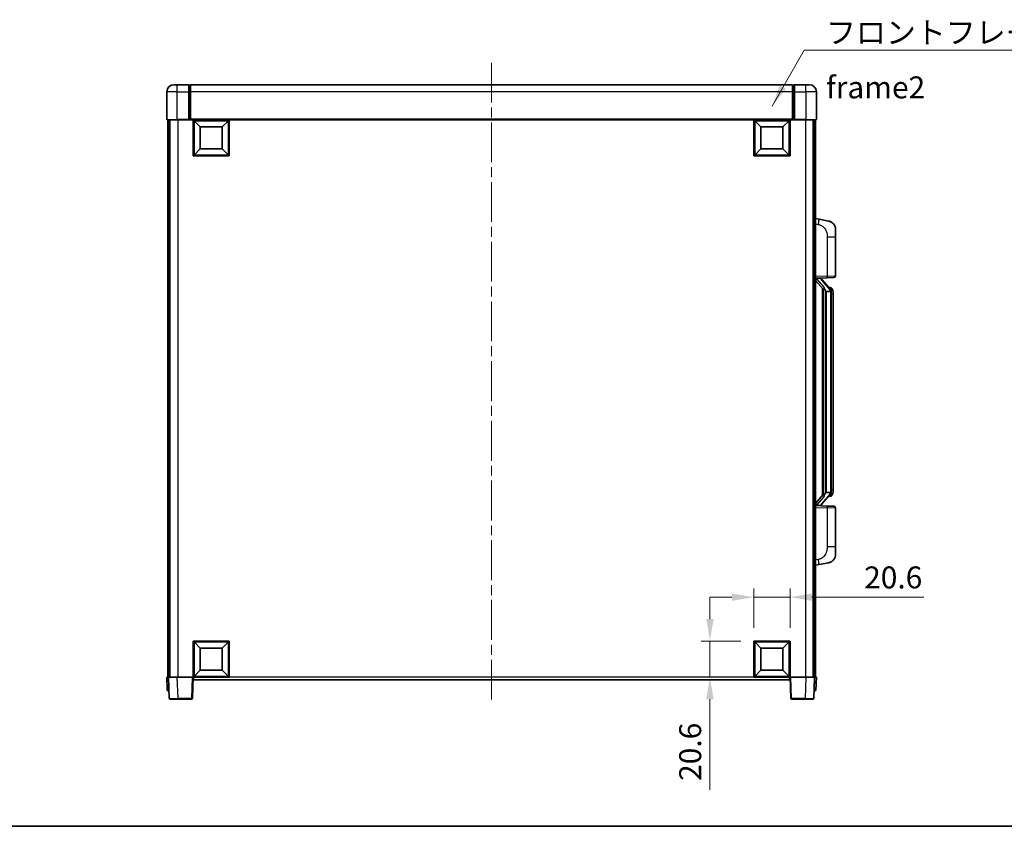
# Model space of a CAD drawing. Units: millimetres. Extents: x 0 to 11409, y 0 to 1405.
# Drawn here: x 2047 to 2608, y 0 to 459 of the extents above; entities that cross this region are included whole.
import ezdxf

# ---------------------------------------------------------------- set-up
doc = ezdxf.new("R2010")
doc.units = ezdxf.units.MM
doc.header["$LTSCALE"] = 4
doc.linetypes.add('CHAIN', pattern=[0.3543, 0.2362, -0.0295, 0.0591, -0.0295])
doc.layers.get('Defpoints').update_dxf_attribs({"lineweight": 25})
for name, color, linetype, lineweight in [('Border (ISO)', 7, 'Continuous', 35), ('Centerline (ISO)', 131, 'Continuous', 18), ('Dimension (ISO)', 7, 'Continuous', 18), ('Symbol (ISO)', 7, 'Continuous', 18), ('Visible (ISO)', 7, 'Continuous', 35), ('Visible Narrow (ISO)', 7, 'Continuous', 25)]:
    doc.layers.add(name, color=color, linetype=linetype, lineweight=lineweight)
doc.styles.add('Note Text (TK)', font='txt')
doc.dimstyles.new('Default - Method 1b (TK)', dxfattribs={"dimscale": 4, "dimtxt": 2.5, "dimasz": 2.5, "dimexe": 1, "dimexo": 1.5, "dimgap": 1, "dimtad": 1, "dimtoh": 1, "dimrnd": 1e-08, "dimdsep": 46, "dimtxsty": 'Note Text (TK)', "dimcen": 0.09, "dimdle": 5, "dimclrd": 100, "dimclre": 100, "dimclrt": 7, "dimadec": 1, "dimazin": 1, "dimtfac": 1, "dimtmove": 0, "dimatfit": 3, "dimfxl": 1, "dimtolj": 1, "dimlwd": -1, "dimlwe": -1, "dimarcsym": 0})
doc.dimstyles.new('Default - Method 1b (TK)$7', dxfattribs={"dimscale": 4, "dimtxt": 2.5, "dimasz": 2.5, "dimexe": 1, "dimexo": 1.5, "dimgap": 1, "dimtad": 1, "dimtoh": 1, "dimrnd": 1e-08, "dimdsep": 46, "dimtxsty": 'Note Text (TK)', "dimcen": 0.09, "dimdle": 5, "dimclrd": 100, "dimclre": 100, "dimclrt": 7, "dimadec": 1, "dimazin": 1, "dimtfac": 1, "dimtmove": 0, "dimatfit": 3, "dimfxl": 1, "dimtolj": 1, "dimlwd": -1, "dimlwe": -1, "dimarcsym": 0})

# ---------------------------------------------------------------- blocks, each defined once
blk = doc.blocks.new('図面枠 tk図枠')
at = {"layer": 'Border (ISO)'}
blk.add_line((14.5, 8), (405.5, 8), dxfattribs=at)
blk = doc.blocks.new('*D68')
at = {"layer": 'Defpoints', "color": 0}
for p in [(2485.86, 130.5), (2465.26, 105.5), (2485.86, 105.5)]:
    blk.add_point(p, dxfattribs=at)
at = {"layer": 'Dimension (ISO)', "color": 100}
for p, q in [((2465.26, 113), (2465.26, 135.5)), ((2485.86, 113), (2485.86, 135.5)), ((2452.76, 130.5), (2440.26, 130.5)), ((2465.26, 130.5), (2485.86, 130.5)), ((2498.36, 130.5), (2562.14, 130.5))]:
    blk.add_line(p, q, dxfattribs=at)
for points in [[(2452.76, 132.59), (2452.76, 128.42), (2465.26, 130.5)], [(2498.36, 132.59), (2498.36, 128.42), (2485.86, 130.5)]]:
    blk.add_solid(points, dxfattribs=at)
at = {"layer": 'Dimension (ISO)', "color": 7, "insert": (2528.09, 141.75), "char_height": 12.5, "attachment_point": 4, "style": 'Note Text (TK)'}
blk.add_mtext('\\A1;20.6', dxfattribs=at)
blk = doc.blocks.new('*D69')
at = {"layer": 'Defpoints', "color": 0}
for p in [(2440.26, 105.5), (2465.26, 105.5), (2465.26, 84.9)]:
    blk.add_point(p, dxfattribs=at)
at = {"layer": 'Dimension (ISO)', "color": 100}
for p, q in [((2440.26, 118), (2440.26, 130.5)), ((2457.76, 105.5), (2435.26, 105.5)), ((2440.26, 105.5), (2440.26, 84.9)), ((2457.76, 84.9), (2435.26, 84.9)), ((2440.26, 72.4), (2440.26, 20.86))]:
    blk.add_line(p, q, dxfattribs=at)
for points in [[(2438.18, 118), (2442.35, 118), (2440.26, 105.5)], [(2438.18, 72.4), (2442.35, 72.4), (2440.26, 84.9)]]:
    blk.add_solid(points, dxfattribs=at)
at = {"layer": 'Dimension (ISO)', "color": 7, "insert": (2429.01, 25.86), "char_height": 12.5, "attachment_point": 4, "rotation": 90, "style": 'Note Text (TK)'}
blk.add_mtext('\\A1;20.6', dxfattribs=at)

msp = doc.modelspace()

# ---------------------------------------------------------------- linework, layer by layer
at = {"layer": 'Centerline (ISO)', "linetype": 'CHAIN', "ltscale": 23.990969}
msp.add_line((2315.8635, 434.9036), (2315.8635, 70.9036), dxfattribs=at)
at = {"layer": 'Visible (ISO)'}
for p, q in [((2134.8635, 422.4036), (2136.8635, 422.4036)), ((2143.3635, 422.4036), (2136.8635, 422.4036)), ((2143.3635, 422.4036), (2143.3635, 418.4036)), ((2144.1135, 422.1036), (2143.3635, 422.1036)), ((2487.3635, 422.4036), (2144.3635, 422.4036)), ((2144.3635, 418.4036), (2144.3635, 422.4036)), ((2487.3635, 422.4036), (2487.3635, 418.4036)), ((2487.6135, 422.1036), (2488.3635, 422.1036)), ((2488.3635, 418.4036), (2488.3635, 422.4036)), ((2494.8635, 422.4036), (2488.3635, 422.4036)), ((2494.8635, 422.4036), (2496.8635, 422.4036)), ((2130.8635, 418.4036), (2130.8635, 402.6536)), ((2143.3635, 402.6536), (2143.3635, 418.4036)), ((2144.3635, 418.4036), (2144.3635, 402.7036)), ((2487.3635, 402.7036), (2487.3635, 418.4036)), ((2488.3635, 418.4036), (2488.3635, 402.6536)), ((2500.8635, 402.6536), (2500.8635, 418.4036)), ((2136.8635, 402.4036), (2131.1135, 402.4036)), ((2131.3635, 402.4036), (2131.3635, 84.9036)), ((2132.3635, 402.4036), (2132.3635, 84.9036)), ((2132.6135, 402.4036), (2132.6135, 84.9036)), ((2136.8635, 402.4036), (2143.3635, 402.4036)), ((2143.3635, 402.6536), (2143.3635, 402.4036)), ((2144.1135, 402.4036), (2143.3635, 402.4036)), ((2144.3635, 402.4036), (2144.1135, 402.4036)), ((2144.3635, 402.4036), (2144.3635, 402.7036)), ((2487.3635, 402.4036), (2144.3635, 402.4036)), ((2145.8635, 381.8036), (2145.8635, 402.4036)), ((2149.9135, 398.3536), (2146.3635, 401.9036)), ((2146.3635, 382.3036), (2146.3635, 401.9036)), ((2146.3635, 401.9036), (2165.9635, 401.9036)), ((2149.9135, 385.8536), (2149.9135, 398.3536)), ((2149.9135, 398.3536), (2162.4135, 398.3536)), ((2162.4135, 398.3536), (2165.9635, 401.9036)), ((2162.4135, 398.3536), (2162.4135, 385.8536)), ((2165.9635, 401.9036), (2165.9635, 382.3036)), ((2166.4635, 402.4036), (2166.4635, 381.8036)), ((2465.2635, 381.8036), (2465.2635, 402.4036)), ((2469.3135, 398.3536), (2465.7635, 401.9036)), ((2465.7635, 382.3036), (2465.7635, 401.9036)), ((2465.7635, 401.9036), (2485.3635, 401.9036)), ((2469.3135, 385.8536), (2469.3135, 398.3536)), ((2469.3135, 398.3536), (2481.8135, 398.3536)), ((2481.8135, 398.3536), (2485.3635, 401.9036)), ((2481.8135, 398.3536), (2481.8135, 385.8536)), ((2485.3635, 401.9036), (2485.3635, 382.3036)), ((2485.8635, 402.4036), (2485.8635, 381.8036)), ((2487.3635, 402.7036), (2487.3635, 402.4036)), ((2487.6135, 402.4036), (2487.3635, 402.4036)), ((2488.3635, 402.4036), (2487.6135, 402.4036)), ((2488.3635, 402.4036), (2488.3635, 402.6536)), ((2488.3635, 402.4036), (2494.8635, 402.4036)), ((2500.6135, 402.4036), (2494.8635, 402.4036)), ((2499.1135, 402.4036), (2499.1135, 84.9036)), ((2499.3635, 402.4036), (2499.3635, 84.9036)), ((2500.3635, 402.4036), (2500.3635, 84.9036)), ((2166.4635, 381.8036), (2145.8635, 381.8036)), ((2149.9135, 385.8536), (2146.3635, 382.3036)), ((2165.9635, 382.3036), (2146.3635, 382.3036)), ((2162.4135, 385.8536), (2149.9135, 385.8536)), ((2162.4135, 385.8536), (2165.9635, 382.3036)), ((2485.8635, 381.8036), (2465.2635, 381.8036)), ((2469.3135, 385.8536), (2465.7635, 382.3036)), ((2485.3635, 382.3036), (2465.7635, 382.3036)), ((2481.8135, 385.8536), (2469.3135, 385.8536)), ((2481.8135, 385.8536), (2485.3635, 382.3036)), ((2502.4586, 345.7464), (2500.3635, 346.1536)), ((2507.8175, 344.7047), (2502.4586, 345.7464)), ((2511.8635, 339.7966), (2511.8635, 335.664)), ((2511.8635, 313.5209), (2511.8635, 335.664)), ((2500.3635, 312.1536), (2507.038, 312.3867)), ((2500.3635, 310.9642), (2504.7994, 305.8613)), ((2501.3635, 312.1636), (2503.3635, 312.1636)), ((2503.8635, 312.0902), (2503.8635, 312.2759)), ((2503.8635, 311.8845), (2503.8635, 312.0902)), ((2508.8729, 305.748), (2504.1088, 311.2285)), ((2510.8984, 312.5215), (2507.038, 312.3867)), ((2504.3635, 306.3627), (2504.3635, 188.4446)), ((2504.7635, 305.9026), (2504.7635, 188.9047)), ((2506.3635, 304.6636), (2506.1133, 304.9503)), ((2508.8461, 304.6636), (2506.3635, 304.6636)), ((2506.3635, 304.6636), (2506.3635, 190.1436)), ((2508.7941, 306.8386), (2507.9248, 306.8386)), ((2509.3635, 190.3714), (2509.3635, 304.4359)), ((2509.6276, 306.404), (2509.5488, 306.4947)), ((2510.3635, 303.0886), (2510.3635, 304.4359)), ((2510.3635, 191.7186), (2510.3635, 303.0886)), ((2510.3635, 190.3714), (2510.3635, 191.7186)), ((2504.7994, 188.946), (2500.3635, 183.8431)), ((2504.1088, 183.5788), (2508.8729, 189.0593)), ((2506.1133, 189.857), (2506.3635, 190.1436)), ((2506.3635, 190.1436), (2508.8461, 190.1436)), ((2508.7941, 187.9686), (2507.9248, 187.9686)), ((2509.5488, 188.3126), (2509.6276, 188.4032)), ((2507.038, 182.4206), (2500.3635, 182.6536)), ((2501.3635, 182.6436), (2503.3635, 182.6436)), ((2503.8635, 182.717), (2503.8635, 182.9227)), ((2503.8635, 182.5314), (2503.8635, 182.717)), ((2507.038, 182.4206), (2510.8984, 182.2857)), ((2511.8635, 159.1433), (2511.8635, 181.2864)), ((2511.8635, 159.1433), (2511.8635, 155.0107)), ((2500.3635, 148.6536), (2502.4586, 149.0609)), ((2502.4586, 149.0609), (2507.8175, 150.1026)), ((2145.8635, 84.9036), (2145.8635, 105.5036)), ((2145.8635, 105.5036), (2166.4635, 105.5036)), ((2149.9135, 101.4536), (2146.3635, 105.0036)), ((2146.3635, 85.4036), (2146.3635, 105.0036)), ((2146.3635, 105.0036), (2165.9635, 105.0036)), ((2149.9135, 88.9536), (2149.9135, 101.4536)), ((2149.9135, 101.4536), (2162.4135, 101.4536)), ((2162.4135, 101.4536), (2165.9635, 105.0036)), ((2162.4135, 101.4536), (2162.4135, 88.9536)), ((2165.9635, 105.0036), (2165.9635, 85.4036)), ((2166.4635, 105.5036), (2166.4635, 84.9036)), ((2465.2635, 84.9036), (2465.2635, 105.5036)), ((2465.2635, 105.5036), (2485.8635, 105.5036)), ((2469.3135, 101.4536), (2465.7635, 105.0036)), ((2465.7635, 85.4036), (2465.7635, 105.0036)), ((2465.7635, 105.0036), (2485.3635, 105.0036)), ((2469.3135, 88.9536), (2469.3135, 101.4536)), ((2469.3135, 101.4536), (2481.8135, 101.4536)), ((2481.8135, 101.4536), (2485.3635, 105.0036)), ((2481.8135, 101.4536), (2481.8135, 88.9536)), ((2485.3635, 105.0036), (2485.3635, 85.4036)), ((2485.8635, 105.5036), (2485.8635, 84.9036)), ((2130.8635, 84.9036), (2131.8629, 84.9036)), ((2130.8635, 84.9036), (2131.1254, 77.4036)), ((2131.8629, 84.9036), (2131.8635, 84.9036)), ((2131.8635, 84.9036), (2136.8604, 84.9036)), ((2131.8635, 84.9036), (2132.2831, 72.8862)), ((2136.8604, 84.9036), (2145.3638, 84.9036)), ((2145.3638, 84.9036), (2145.8635, 84.9036)), ((2145.4438, 72.8862), (2145.8635, 84.9036)), ((2166.4635, 84.9036), (2145.8635, 84.9036)), ((2146.1135, 83.4036), (2146.1135, 84.9036)), ((2149.9135, 88.9536), (2146.3635, 85.4036)), ((2165.9635, 85.4036), (2146.3635, 85.4036)), ((2162.4135, 88.9536), (2149.9135, 88.9536)), ((2162.4135, 88.9536), (2165.9635, 85.4036)), ((2485.8635, 84.9036), (2465.2635, 84.9036)), ((2469.3135, 88.9536), (2465.7635, 85.4036)), ((2485.3635, 85.4036), (2465.7635, 85.4036)), ((2481.8135, 88.9536), (2469.3135, 88.9536)), ((2481.8135, 88.9536), (2485.3635, 85.4036)), ((2485.6135, 84.9036), (2485.6135, 83.4036)), ((2485.8635, 84.9036), (2486.3632, 84.9036)), ((2485.8635, 84.9036), (2486.2831, 72.8862)), ((2486.3632, 84.9036), (2494.8665, 84.9036)), ((2494.8665, 84.9036), (2499.8635, 84.9036)), ((2499.4438, 72.8862), (2499.8635, 84.9036)), ((2499.8635, 84.9036), (2499.8641, 84.9036)), ((2499.8641, 84.9036), (2500.8635, 84.9036)), ((2500.6016, 77.4036), (2500.8635, 84.9036)), ((2485.6135, 83.4036), (2146.1135, 83.4036)), ((2132.1248, 77.4036), (2131.1254, 77.4036)), ((2132.1248, 77.4036), (2132.1254, 77.4036)), ((2499.6016, 77.4036), (2499.6022, 77.4036)), ((2500.6016, 77.4036), (2499.6022, 77.4036)), ((2137.2801, 72.4036), (2132.7828, 72.4036)), ((2137.2801, 72.4036), (2144.9441, 72.4036)), ((2486.7828, 72.4036), (2494.4469, 72.4036)), ((2498.9441, 72.4036), (2494.4469, 72.4036))]:
    msp.add_line(p, q, dxfattribs=at)
for centre, radius, start, end in [((2134.8635, 418.4036), 4, 90, 180), ((2144.1135, 421.8536), 0.25, 0, 90), ((2487.6135, 421.8536), 0.25, 90, 180), ((2496.8635, 418.4036), 4, 0, 90), ((2131.1135, 402.6536), 0.25, 180, 270), ((2500.6135, 402.6536), 0.25, 270, 0), ((2506.8635, 339.7966), 5, 0, 41.09567), ((2504.8635, 311.8845), 1, 180, 221), ((2510.8635, 313.5209), 1, 272, 0), ((2508.7941, 305.8386), 1, 41, 90), ((2507.3635, 304.4359), 2, 5.907532, 41), ((2507.3635, 304.4359), 2, 0, 5.907532), ((2508.7941, 188.9686), 1, 270, 319), ((2507.3635, 190.3714), 2, 319, 354.092468), ((2507.3635, 190.3714), 2, 354.092468, 0), ((2504.8635, 182.9227), 1, 139, 180), ((2510.8635, 181.2864), 1, 0, 88), ((2506.8635, 155.0107), 5, 318.90433, 0), ((2132.7828, 72.9036), 0.5, 182, 270), ((2144.9441, 72.9036), 0.5, 270, 358), ((2486.7828, 72.9036), 0.5, 182, 270), ((2498.9441, 72.9036), 0.5, 270, 358)]:
    msp.add_arc(centre, radius, start, end, dxfattribs=at)
for centre, major_axis, ratio, start_param, end_param in [((2501.3635, 312.0169), (-1, 0), 0.14676884, 4.71238898, 6.28318531), ((2501.3635, 311.3381), (-0.9955, -0.3722), 0.25438663, 4.61756297, 6.18835929), ((2503.3635, 312.0902), (0.5, 0), 0.14676884, 0, 1.57079633), ((2506.7635, 311.2549), (0, -6.6667), 0.3, 5.35609995, 5.95208923), ((2506.7635, 183.5524), (0, 6.6667), 0.3, 0.33109608, 0.92708535), ((2501.3635, 183.4692), (0.9955, -0.3722), 0.25438663, 3.23641867, 4.807215), ((2501.3635, 182.7904), (-1, 0), 0.14676884, 0, 1.57079633), ((2503.3635, 182.717), (0.5, 0), 0.14676884, 4.71238898, 6.28318531)]:
    msp.add_ellipse(centre, major_axis=major_axis, ratio=ratio, start_param=start_param, end_param=end_param, dxfattribs=at)
for points, knots in [([(2507.8175, 344.7047), (2507.9191, 344.685), (2508.0204, 344.662), (2508.1791, 344.6208), (2508.2374, 344.6045), (2508.5585, 344.5085), (2508.8163, 344.4079), (2509.2839, 344.1785), (2509.4978, 344.0535), (2509.8362, 343.8204), (2509.9678, 343.7197), (2510.1919, 343.5301), (2510.2879, 343.442), (2510.4235, 343.3081), (2510.4683, 343.262), (2510.5321, 343.1939), (2510.553, 343.1712), (2510.5934, 343.1265), (2510.6123, 343.1053), (2510.6315, 343.0832)], [0, 0, 0, 0, 0.031817178, 0.031817178, 0.050452113, 0.050452113, 0.134929933, 0.134929933, 0.208678987, 0.208678987, 0.258212634, 0.258212634, 0.298091577, 0.298091577, 0.318896146, 0.318896146, 0.329513015, 0.329513015, 0.340218293, 0.340218293, 0.340218293, 0.340218293]), ([(2507.8175, 344.7047), (2507.994, 344.6704), (2508.1696, 344.6263), (2508.4233, 344.5478), (2508.5044, 344.5204), (2508.8342, 344.3995), (2509.0786, 344.2873), (2509.5108, 344.0444), (2509.7036, 343.918), (2510.0081, 343.6871), (2510.1274, 343.5874), (2510.3111, 343.4192), (2510.3804, 343.3519), (2510.4788, 343.2508), (2510.5112, 343.2166), (2510.5734, 343.149), (2510.6022, 343.1168), (2510.6315, 343.0832)], [0, 0, 0, 0, 0.055151579, 0.055151579, 0.081398944, 0.081398944, 0.162714309, 0.162714309, 0.230969498, 0.230969498, 0.277734391, 0.277734391, 0.307873407, 0.307873407, 0.323370755, 0.323370755, 0.339065947, 0.339065947, 0.339065947, 0.339065947]), ([(2505.1637, 307.2537), (2505.1709, 307.2217), (2505.1779, 307.1902), (2505.2302, 306.9459), (2505.2789, 306.6846), (2505.2789, 306.3885), (2505.2739, 306.3118), (2505.2461, 306.1684), (2505.2227, 306.1019), (2505.1704, 306.005), (2505.1406, 305.9655), (2505.0789, 305.9036), (2505.0473, 305.8809), (2504.9488, 305.8248), (2504.8853, 305.8168), (2504.8247, 305.8387), (2504.8106, 305.8484), (2504.7994, 305.8613)], [0.385438022, 0.385438022, 0.385438022, 0.385438022, 0.395277817, 0.395277817, 0.463062777, 0.463062777, 0.48409735, 0.48409735, 0.505131922, 0.505131922, 0.522665464, 0.522665464, 0.540199005, 0.540199005, 0.585275052, 0.585275052, 0.602559288, 0.602559288, 0.602559288, 0.602559288]), ([(2509.3529, 304.6417), (2509.3528, 304.6419), (2509.3528, 304.642), (2509.3514, 304.6512), (2509.3384, 304.659), (2509.2895, 304.6714), (2509.253, 304.6758), (2509.1615, 304.6801), (2509.1074, 304.68), (2508.9887, 304.6753), (2508.9253, 304.6708), (2508.8611, 304.6644)], [-0.0778087689, -0.0778087689, -0.0778087689, -0.0778087689, -0.0774791395, -0.0774791395, -0.0585788033, -0.0585788033, -0.0389062325, -0.0389062325, -0.0193765361, -0.0193765361, 0, 0, 0, 0]), ([(2510.3635, 304.4359), (2510.3635, 305.0297), (2510.213, 305.4338), (2509.9077, 306.0662), (2509.7368, 306.2784), (2509.6276, 306.404)], [0, 0, 0, 0, 0.2061269, 0.2061269, 0.42564821, 0.42564821, 0.42564821, 0.42564821]), ([(2504.7994, 188.946), (2504.8067, 188.9544), (2504.8151, 188.9614), (2504.8584, 188.9862), (2504.9071, 188.9875), (2504.9928, 188.9577), (2505.0291, 188.9396), (2505.1032, 188.8826), (2505.1409, 188.8433), (2505.2071, 188.7416), (2505.237, 188.6708), (2505.2725, 188.5135), (2505.2789, 188.4274), (2505.2789, 188.3486), (2505.2789, 188.1227), (2505.2302, 187.8614), (2505.1779, 187.6171), (2505.1709, 187.5855), (2505.1637, 187.5535)], [0.683627444, 0.683627444, 0.683627444, 0.683627444, 0.694717026, 0.694717026, 0.733379875, 0.733379875, 0.75451963, 0.75451963, 0.775659385, 0.775659385, 0.799292727, 0.799292727, 0.822926069, 0.822926069, 0.822926069, 0.890711029, 0.890711029, 0.900550824, 0.900550824, 0.900550824, 0.900550824]), ([(2509.3529, 190.1656), (2509.3528, 190.1654), (2509.3528, 190.1652), (2509.3514, 190.156), (2509.3384, 190.1482), (2509.2895, 190.1358), (2509.253, 190.1315), (2509.1615, 190.1272), (2509.1074, 190.1273), (2508.9887, 190.132), (2508.9253, 190.1365), (2508.8611, 190.1429)], [-0.0003297628, -0.0003297628, -0.0003297628, -0.0003297628, 0, 0, 0.0189079865, 0.0189079865, 0.0385885202, 0.0385885202, 0.0581261217, 0.0581261217, 0.0775105008, 0.0775105008, 0.0775105008, 0.0775105008]), ([(2509.6276, 188.4032), (2509.682, 188.4658), (2509.7513, 188.5505), (2509.9183, 188.7908), (2510.0189, 188.9568), (2510.1904, 189.3478), (2510.2643, 189.5618), (2510.3432, 189.986), (2510.3635, 190.167), (2510.3635, 190.3714)], [0, 0, 0, 0, 0.109280085, 0.109280085, 0.240591253, 0.240591253, 0.354088722, 0.354088722, 0.425024641, 0.425024641, 0.425024641, 0.425024641]), ([(2510.6315, 151.7241), (2510.612, 151.7018), (2510.593, 151.6803), (2510.5521, 151.6351), (2510.531, 151.6121), (2510.4664, 151.5433), (2510.421, 151.4967), (2510.2838, 151.3614), (2510.1867, 151.2725), (2509.9604, 151.0817), (2509.8278, 150.9806), (2509.4873, 150.7472), (2509.2723, 150.6224), (2508.8077, 150.396), (2508.554, 150.2974), (2508.1384, 150.1732), (2507.9784, 150.1338), (2507.8175, 150.1026)], [0, 0, 0, 0, 0.010823116, 0.010823116, 0.021555164, 0.021555164, 0.042579621, 0.042579621, 0.082862142, 0.082862142, 0.132680778, 0.132680778, 0.206708077, 0.206708077, 0.289770927, 0.289770927, 0.340209224, 0.340209224, 0.340209224, 0.340209224]), ([(2510.6315, 151.7241), (2510.6029, 151.6912), (2510.5748, 151.6599), (2510.5141, 151.5939), (2510.4826, 151.5605), (2510.3867, 151.4618), (2510.3192, 151.3959), (2510.2275, 151.3114), (2510.2057, 151.2917), (2510.1835, 151.272)], [0, 0, 0, 0, 0.0153264144, 0.0153264144, 0.0304667096, 0.0304667096, 0.0599334156, 0.0599334156, 0.0689999837, 0.0689999837, 0.0689999837, 0.0689999837]), ([(2509.1678, 150.5733), (2508.9781, 150.4748), (2508.7831, 150.389), (2508.3355, 150.2249), (2508.0773, 150.1531), (2507.8175, 150.1026)], [0.193034956, 0.193034956, 0.193034956, 0.193034956, 0.257659665, 0.257659665, 0.339004358, 0.339004358, 0.339004358, 0.339004358])]:
    msp.add_open_spline(points, degree=3, knots=knots, dxfattribs=at)
for points in [[(2508.8611, 304.6644), (2508.8559, 304.6639), (2508.8508, 304.6636), (2508.8461, 304.6636)], [(2508.8461, 190.1436), (2508.8508, 190.1436), (2508.8559, 190.1434), (2508.8611, 190.1429)]]:
    msp.add_open_spline(points, degree=3, dxfattribs=at)
at = {"layer": 'Visible Narrow (ISO)'}
for p, q in [((2136.8635, 418.4036), (2136.8635, 422.4036)), ((2144.1135, 418.4036), (2144.1135, 422.1036)), ((2487.6135, 422.1036), (2487.6135, 418.4036)), ((2494.8635, 418.4036), (2494.8635, 422.4036)), ((2136.8635, 418.4036), (2130.8635, 418.4036)), ((2136.8635, 418.4036), (2143.3635, 418.4036)), ((2136.8635, 402.6536), (2136.8635, 418.4036)), ((2144.1135, 418.4036), (2143.3635, 418.4036)), ((2144.3635, 418.4036), (2144.1135, 418.4036)), ((2144.1135, 418.4036), (2144.1135, 402.4036)), ((2487.3635, 418.4036), (2144.3635, 418.4036)), ((2487.3635, 418.4036), (2487.6135, 418.4036)), ((2487.6135, 418.4036), (2488.3635, 418.4036)), ((2487.6135, 402.4036), (2487.6135, 418.4036)), ((2488.3635, 418.4036), (2494.8635, 418.4036)), ((2500.8635, 418.4036), (2494.8635, 418.4036)), ((2494.8635, 418.4036), (2494.8635, 402.6536)), ((2130.8635, 402.6536), (2136.8635, 402.6536)), ((2136.8635, 402.6536), (2136.8635, 402.4036)), ((2143.3635, 402.6536), (2136.8635, 402.6536)), ((2137.1135, 402.4036), (2137.1135, 84.9036)), ((2487.3635, 402.7036), (2144.3635, 402.7036)), ((2494.8635, 402.6536), (2488.3635, 402.6536)), ((2494.6135, 402.4036), (2494.6135, 84.9036)), ((2494.8635, 402.6536), (2494.8635, 402.4036)), ((2494.8635, 402.6536), (2500.8635, 402.6536)), ((2500.3635, 343.1178), (2501.9909, 342.8015)), ((2507.038, 335.664), (2511.8635, 335.664)), ((2507.038, 335.664), (2507.038, 313.3861)), ((2507.038, 313.3861), (2500.3635, 313.153)), ((2501.3635, 312.1636), (2501.3635, 312.1886)), ((2501.3635, 311.6254), (2501.3635, 312.1636)), ((2505.1637, 307.2537), (2501.3635, 311.6254)), ((2503.3635, 312.2584), (2503.3635, 312.1636)), ((2503.3635, 312.1636), (2503.3635, 312.0282)), ((2503.7314, 311.0441), (2508.4955, 305.5636)), ((2507.038, 313.3861), (2511.8635, 313.5209)), ((2506.1133, 189.857), (2506.1133, 304.9503)), ((2509.3635, 304.4359), (2508.8635, 304.4359)), ((2508.8635, 304.4359), (2508.8635, 190.3714)), ((2509.3635, 305.2532), (2509.3635, 304.4359)), ((2510.3635, 303.0886), (2509.3635, 303.0886)), ((2510.3635, 191.7186), (2509.3635, 191.7186)), ((2501.3635, 183.1818), (2505.1637, 187.5535)), ((2508.4955, 189.2436), (2503.7314, 183.7631)), ((2509.3635, 190.3714), (2508.8635, 190.3714)), ((2509.3635, 190.3714), (2509.3635, 189.5541)), ((2500.3635, 181.6542), (2507.038, 181.4212)), ((2501.3635, 182.6436), (2501.3635, 183.1818)), ((2501.3635, 182.6187), (2501.3635, 182.6436)), ((2503.3635, 182.779), (2503.3635, 182.6436)), ((2503.3635, 182.6436), (2503.3635, 182.5489)), ((2511.8635, 181.2864), (2507.038, 181.4212)), ((2507.038, 181.4212), (2507.038, 159.1433)), ((2511.8635, 159.1433), (2507.038, 159.1433)), ((2501.9909, 152.0058), (2500.3635, 151.6894)), ((2132.1248, 77.4036), (2131.8629, 84.9036)), ((2137.2801, 72.8862), (2136.8604, 84.9036)), ((2145.3638, 84.9036), (2144.9441, 72.8862)), ((2465.2635, 84.9036), (2166.4635, 84.9036)), ((2486.7828, 72.8862), (2486.3632, 84.9036)), ((2494.8665, 84.9036), (2494.4469, 72.8862)), ((2499.8641, 84.9036), (2499.6022, 77.4036)), ((2137.2801, 72.8862), (2137.2801, 72.4036)), ((2144.9441, 72.8862), (2137.2801, 72.8862)), ((2144.9441, 72.8862), (2144.9441, 72.4036)), ((2486.7828, 72.4036), (2486.7828, 72.8862)), ((2494.4469, 72.8862), (2486.7828, 72.8862)), ((2494.4469, 72.8862), (2494.4469, 72.4036))]:
    msp.add_line(p, q, dxfattribs=at)
for centre, start, end in [((2504.8635, 312.0282), 180, 221), ((2507.3635, 304.5795), 3.242335, 41), ((2507.3635, 304.4359), 0, 8.733934), ((2507.3635, 190.2277), 319, 356.757665), ((2507.3635, 190.3714), 351.266066, 0), ((2504.8635, 182.779), 139, 180)]:
    msp.add_arc(centre, 1.5, start, end, dxfattribs=at)
for centre, major_axis, ratio, start_param, end_param in [((2501.8862, 342.8015), (0.5724, 2.9449), 0.03425905, 4.71904817, 6.28318531), ((2503.3635, 311.8845), (0.5, 0), 0.28734789, 0, 1.57079633), ((2503.7314, 310.9005), (0.3774, 0.328), 0.22082359, 0, 1.3811443), ((2507.0031, 313.3861), (0.0349, -0.9994), 0.03487826, 0, 1.56957835), ((2508.4955, 305.42), (0.3774, 0.328), 0.22082359, 0, 1.3811443), ((2508.8729, 305.748), (0.7547, 0.6561), 0.98843646, 0, 0.86096541), ((2509.3635, 304.4359), (1, 0), 0.81730076, 0, 1.57079633), ((2508.4955, 189.3873), (0.3774, -0.328), 0.22082359, 4.90204101, 6.28318531), ((2508.8729, 189.0593), (0.7547, -0.6561), 0.98843646, 5.4222199, 6.28318531), ((2509.3635, 190.3714), (1, 0), 0.81730076, 4.71238898, 6.28318531), ((2503.3635, 182.9227), (0.5, 0), 0.28734789, 4.71238898, 6.28318531), ((2503.7314, 183.9068), (0.3774, -0.328), 0.22082359, 4.90204101, 6.28318531), ((2507.0031, 181.4212), (0.0349, 0.9994), 0.03487826, 4.71360696, 6.28318531), ((2501.8862, 152.0058), (0.5724, -2.9449), 0.03425905, 0, 1.56413714), ((2137.2856, 72.9036), (-5.0024, -0.0174), 0.00348438, 0.00010951, 1.56968786), ((2144.9441, 72.9036), (0.4997, -0.0174), 0.03487826, 4.71360696, 6.28318531), ((2486.7828, 72.9036), (-0.4997, -0.0174), 0.03487826, 0, 1.56957835), ((2494.4414, 72.9036), (-5.0024, 0.0174), 0.00348438, 1.5719048, 3.14148316)]:
    msp.add_ellipse(centre, major_axis=major_axis, ratio=ratio, start_param=start_param, end_param=end_param, dxfattribs=at)
for points, knots in [([(2501.9909, 342.8015), (2502.5475, 342.6933), (2503.1664, 342.5529), (2503.7744, 342.2353), (2504.6269, 341.7901), (2505.4415, 340.9902), (2506.0159, 339.9977), (2506.516, 339.1339), (2506.8211, 338.1532), (2506.947, 337.2701), (2507.0319, 336.6752), (2507.038, 336.1304), (2507.038, 335.664)], [0, 0, 0, 0, 0.22498324, 0.22498324, 0.22498324, 0.54043573, 0.54043573, 0.54043573, 0.81501171, 0.81501171, 0.81501171, 1, 1, 1, 1]), ([(2508.8729, 306.7413), (2508.9457, 306.6513), (2509.0596, 306.4995), (2509.2631, 306.0336), (2509.3635, 305.7407), (2509.3635, 305.2532)], [-0.42564821, -0.42564821, -0.42564821, -0.42564821, -0.2061269, -0.2061269, 0, 0, 0, 0]), ([(2508.8729, 188.0659), (2508.8227, 188.0038), (2508.7968, 187.9719), (2508.7942, 187.9687), (2508.7941, 187.9686), (2508.7941, 187.9686)], [-0.318622721, -0.318622721, -0.318622721, -0.318622721, -0.167312443, -0.167312443, -0.15935558, -0.15935558, -0.15935558, -0.15935558]), ([(2509.3635, 189.5541), (2509.3635, 189.3863), (2509.35, 189.2439), (2509.2974, 188.9155), (2509.2481, 188.7556), (2509.1338, 188.4662), (2509.0667, 188.3455), (2508.9554, 188.1716), (2508.9091, 188.1108), (2508.8729, 188.0659)], [-0.425024641, -0.425024641, -0.425024641, -0.425024641, -0.354088722, -0.354088722, -0.240591253, -0.240591253, -0.109280085, -0.109280085, 0, 0, 0, 0]), ([(2507.038, 159.1433), (2507.038, 158.607), (2507.0293, 157.9717), (2506.9039, 157.2716), (2506.7322, 156.313), (2506.3447, 155.2627), (2505.7617, 154.4026), (2505.2045, 153.5805), (2504.4631, 152.9211), (2503.7147, 152.5413), (2503.1289, 152.244), (2502.5297, 152.1105), (2501.9909, 152.0058)], [0, 0, 0, 0, 0.21270217, 0.21270217, 0.21270217, 0.50389399, 0.50389399, 0.50389399, 0.78220336, 0.78220336, 0.78220336, 1, 1, 1, 1])]:
    msp.add_open_spline(points, degree=3, knots=knots, dxfattribs=at)
msp.add_open_spline([(2508.7941, 306.8386), (2508.7941, 306.8387), (2508.8201, 306.8067), (2508.8729, 306.7413)], degree=3, dxfattribs=at)

# ---------------------------------------------------------------- block references
at = {"xscale": 5, "yscale": 5, "zscale": 5}
msp.add_blockref('図面枠 tk図枠', (1501.5, -40), dxfattribs=at)

# ---------------------------------------------------------------- texts
at = {"layer": 'Symbol (ISO)', "color": 7, "insert": (2506.382, 458.3771), "char_height": 12.5, "width": 258.406425, "attachment_point": 1, "line_spacing_factor": 1.5, "style": 'Note Text (TK)'}
msp.add_mtext('{\\fＭＳ Ｐゴシック|b0|i0;フロントフレーム2 / Front frame2}', dxfattribs=at)

# ---------------------------------------------------------------- dimensions: what is measured, and where the dimension line sits
at = {"layer": 'Dimension (ISO)', "color": 100}
for base, p1, p2, angle, picture, middle in [((2485.8635, 130.5036), (2465.2635, 105.5036), (2485.8635, 105.5036), 180, '*D68', (2542.6145, 130.5036)), ((2440.2635, 105.5036), (2465.2635, 84.9036), (2465.2635, 105.5036), 90, '*D69', (2440.2635, 40.3795))]:
    dim = msp.add_linear_dim(base=base, p1=p1, p2=p2, angle=angle, dimstyle='Default - Method 1b (TK)', override={"dimscale": 0, "dimtxt": 12.5, "dimasz": 12.5, "dimexe": 5, "dimexo": 7.5, "dimgap": 5, "dimtoh": 0, "dimdec": 2, "dimcen": 0.45, "dimtol": 0, "dimlim": 0, "dimtp": 0, "dimtm": 0, "dimtdec": 2, "dimtofl": 1, "dimatfit": 1}, dxfattribs=at)
    dim.commit()
    dim.dimension.update_dxf_attribs({"geometry": picture, "text_midpoint": middle, "dimtype": 160})

# ---------------------------------------------------------------- leaders
at = {"layer": 'Symbol (ISO)', "color": 100, "annotation_type": 0, "has_hookline": 1, "hookline_direction": 0, "text_width": 249.2188}
msp.add_leader([(2475.6482, 410.1286), (2493.882, 442.1445), (2506.382, 442.1445)], dimstyle='Default - Method 1b (TK)$7', override={"dimscale": 0, "dimtxt": 12.5, "dimasz": 12.5, "dimgap": 0, "dimtad": 1}, dxfattribs=at)

doc.saveas('drawing.dxf')
